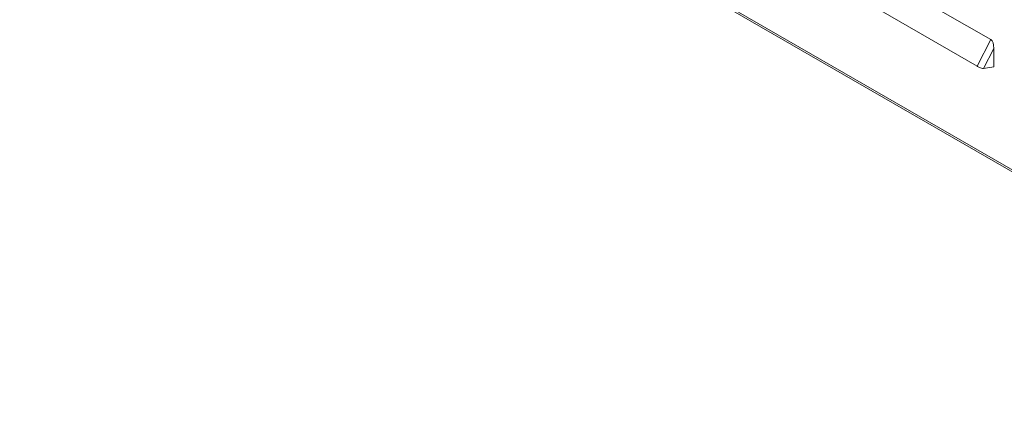
# Model space of a CAD drawing. Units: millimetres. Extents: x 2232 to 5796, y 1291 to 3923.
# Drawn here: x 3847 to 4232, y 3217 to 3375 of the extents above; entities that cross this region are included whole.
import ezdxf

# ---------------------------------------------------------------- set-up
doc = ezdxf.new("R2010")
doc.units = ezdxf.units.MM

msp = doc.modelspace()

# ---------------------------------------------------------------- linework, layer by layer
at = {"color": 7, "linetype": 'Continuous', "lineweight": 15}
for p, q in [((3847.415, 3540.193), (4405.676, 3217.916)), ((3847.881, 3539.163), (4406.142, 3216.886)), ((4185.368, 3391.272), (4226.821, 3367.342)), ((4183.909, 3378.555), (4221.373, 3356.927)), ((4226.821, 3367.342), (4221.373, 3356.927)), ((4223.831, 3356.031), (4227.921, 3363.849)), ((4227.921, 3363.849), (4227.921, 3356.664)), ((4223.831, 3356.031), (4227.921, 3356.664))]:
    msp.add_line(p, q, dxfattribs=at)
msp.add_ellipse((4225.879, 3362.578), major_axis=(0.633, 4.87), ratio=0.3984236, start_param=5.0278564, end_param=6.1189241, dxfattribs=at)
msp.add_open_spline([(4221.373, 3356.927), (4221.497, 3356.83), (4221.644, 3356.73), (4221.987, 3356.536), (4222.184, 3356.442), (4222.617, 3356.273), (4222.853, 3356.199), (4223.34, 3356.086), (4223.59, 3356.048), (4223.831, 3356.031)], degree=3, knots=[0, 0, 0, 0, 0.25, 0.25, 0.5, 0.5, 0.75, 0.75, 1, 1, 1, 1], dxfattribs=at)

doc.saveas('drawing.dxf')
